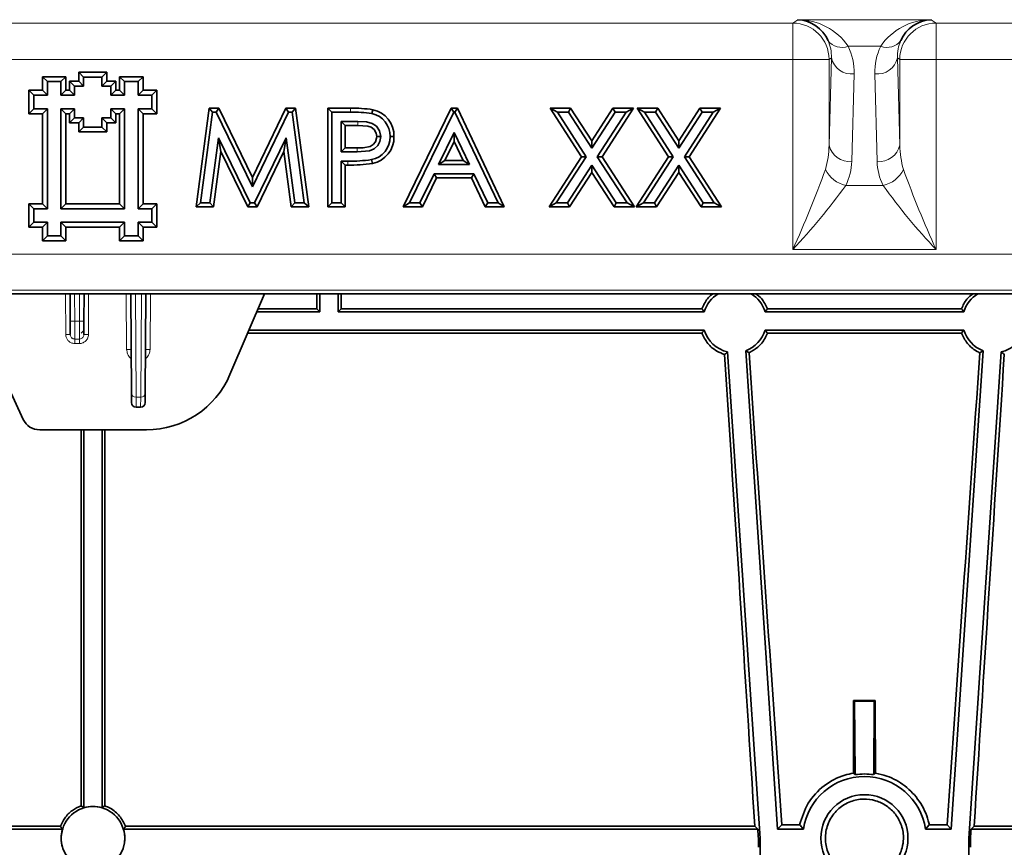
# Model space of a CAD drawing. Units: millimetres. Extents: x 15 to 416, y 5 to 292.
# Drawn here: x 72 to 82, y 80 to 89 of the extents above; entities that cross this region are included whole.
import ezdxf

# ---------------------------------------------------------------- set-up
doc = ezdxf.new("R2010")
doc.units = ezdxf.units.MM

msp = doc.modelspace()

# ---------------------------------------------------------------- linework, layer by layer
at = {"color": 8, "linetype": 'Continuous', "lineweight": 18}
for p, q in [((80.1131, 89.057), (80.1687, 89.0941)), ((80.1687, 89.0941), (81.6368, 89.0941)), ((81.6368, 89.0941), (81.6924, 89.057)), ((70.6924, 89.057), (80.1131, 89.057)), ((80.1131, 88.6571), (80.1131, 89.057)), ((81.6924, 89.057), (91.1131, 89.057)), ((81.6924, 89.057), (81.6924, 88.6571)), ((81.0823, 88.8013), (80.7232, 88.8013)), ((70.6924, 88.6571), (80.1131, 88.6571)), ((80.1131, 88.6571), (80.5129, 88.6571)), ((80.1131, 86.5605), (80.1131, 88.6571)), ((80.5381, 88.6739), (80.5129, 88.6571)), ((80.5129, 87.7112), (80.5381, 88.6739)), ((80.5129, 88.6571), (80.5129, 87.7112)), ((81.2925, 88.6571), (81.2673, 88.6739)), ((81.2673, 88.6739), (81.2925, 87.7112)), ((81.2925, 87.7112), (81.2925, 88.6571)), ((81.2925, 88.6571), (81.6924, 88.6571)), ((81.6924, 88.6571), (91.1131, 88.6571)), ((81.6924, 88.6571), (81.6924, 86.5605)), ((80.7881, 88.4971), (80.7628, 87.5345)), ((81.0426, 87.5345), (81.0174, 88.4971)), ((75.239, 88.1184), (75.2389, 88.0747)), ((75.3201, 87.9285), (75.3201, 87.9721)), ((75.2105, 87.4926), (75.2105, 87.5362)), ((80.6978, 87.2676), (81.1077, 87.2676)), ((56.0441, 86.5112), (106.0773, 86.5112)), ((81.6924, 86.5605), (80.1131, 86.5605)), ((56.0505, 86.1128), (106.0837, 86.1128)), ((72.1025, 85.626), (72.1005, 86.0747)), ((72.2005, 86.0747), (72.2019, 85.7738)), ((72.2536, 85.7738), (72.2549, 86.0747)), ((72.3549, 86.0747), (72.353, 85.626)), ((72.7738, 85.4612), (72.7701, 86.0747)), ((72.8698, 86.0747), (72.8768, 84.9351)), ((72.9287, 84.9351), (72.9356, 86.0747)), ((73.0354, 86.0747), (73.0316, 85.4612)), ((72.2019, 85.7738), (72.2536, 85.7738)), ((72.2019, 85.7738), (72.2025, 85.5754)), ((72.2529, 85.5754), (72.2536, 85.7738)), ((72.2025, 85.5754), (72.2529, 85.5754)), ((72.2025, 85.5258), (72.2025, 85.5754)), ((72.2529, 85.5258), (72.2025, 85.5258)), ((72.2529, 85.5258), (72.2529, 85.5754)), ((72.8768, 84.9351), (72.9287, 84.9351)), ((72.8768, 84.9351), (72.8774, 84.8247)), ((72.928, 84.8247), (72.9287, 84.9351))]:
    msp.add_line(p, q, dxfattribs=at)
at = {"color": 7, "linetype": 'Continuous', "lineweight": 35}
for p, q in [((71.8456, 88.4661), (71.8456, 88.3161)), ((71.8456, 88.4661), (71.9001, 88.4115)), ((72.1047, 88.4661), (71.8456, 88.4661)), ((72.1047, 88.4661), (72.0501, 88.4115)), ((72.1047, 88.3161), (72.1047, 88.4661)), ((72.2456, 88.5161), (72.3001, 88.4615)), ((72.5547, 88.5161), (72.2456, 88.5161)), ((72.2456, 88.5161), (72.2456, 88.4161)), ((72.3001, 88.4615), (72.3001, 88.3615)), ((72.5001, 88.4615), (72.3001, 88.4615)), ((72.5547, 88.5161), (72.5001, 88.4615)), ((72.5001, 88.3615), (72.5001, 88.4615)), ((72.5547, 88.4161), (72.5547, 88.5161)), ((72.6956, 88.4661), (72.7501, 88.4115)), ((72.9547, 88.4661), (72.6956, 88.4661)), ((72.6956, 88.4661), (72.6956, 88.3161)), ((72.9547, 88.4661), (72.9001, 88.4115)), ((72.9547, 88.3161), (72.9547, 88.4661)), ((71.6956, 88.3161), (71.6956, 88.0569)), ((71.6956, 88.3161), (71.7501, 88.2615)), ((71.8456, 88.3161), (71.6956, 88.3161)), ((71.8456, 88.3161), (71.9001, 88.2615)), ((71.9001, 88.4115), (71.9001, 88.2615)), ((72.0501, 88.4115), (71.9001, 88.4115)), ((72.0501, 88.2615), (72.0501, 88.4115)), ((72.1047, 88.3161), (72.0501, 88.2615)), ((72.1456, 88.3161), (72.1047, 88.3161)), ((72.1456, 88.4161), (72.1456, 88.3161)), ((72.1456, 88.4161), (72.2001, 88.3615)), ((72.2456, 88.4161), (72.1456, 88.4161)), ((72.1456, 88.3161), (72.2001, 88.2615)), ((72.2001, 88.3615), (72.2001, 88.2615)), ((72.3001, 88.3615), (72.2001, 88.3615)), ((72.2456, 88.4161), (72.3001, 88.3615)), ((72.5547, 88.4161), (72.5001, 88.3615)), ((72.6001, 88.3615), (72.5001, 88.3615)), ((72.6547, 88.4161), (72.5547, 88.4161)), ((72.6547, 88.4161), (72.6001, 88.3615)), ((72.6001, 88.2615), (72.6001, 88.3615)), ((72.6547, 88.3161), (72.6001, 88.2615)), ((72.6547, 88.3161), (72.6547, 88.4161)), ((72.6956, 88.3161), (72.6547, 88.3161)), ((72.6956, 88.3161), (72.7501, 88.2615)), ((72.9001, 88.4115), (72.7501, 88.4115)), ((72.7501, 88.4115), (72.7501, 88.2615)), ((72.9001, 88.2615), (72.9001, 88.4115)), ((72.9547, 88.3161), (72.9001, 88.2615)), ((73.1047, 88.3161), (72.9547, 88.3161)), ((73.1047, 88.3161), (73.0501, 88.2615)), ((73.1047, 88.0569), (73.1047, 88.3161)), ((71.7501, 88.2615), (71.7501, 88.1115)), ((71.9001, 88.2615), (71.7501, 88.2615)), ((72.2001, 88.2615), (72.0501, 88.2615)), ((72.7501, 88.2615), (72.6001, 88.2615)), ((73.0501, 88.2615), (72.9001, 88.2615)), ((73.0501, 88.1115), (73.0501, 88.2615)), ((71.6956, 88.0569), (71.7501, 88.1115)), ((71.7501, 88.1115), (71.9001, 88.1115)), ((71.8456, 88.0569), (71.9001, 88.1115)), ((71.9001, 88.1115), (71.9001, 87.0115)), ((72.2001, 88.1115), (72.0501, 88.1115)), ((72.0501, 88.1115), (72.0501, 87.0115)), ((72.1047, 88.0569), (72.0501, 88.1115)), ((72.1456, 88.0569), (72.2001, 88.1115)), ((72.2001, 88.0115), (72.2001, 88.1115)), ((72.7501, 88.1115), (72.6001, 88.1115)), ((72.6001, 88.1115), (72.6001, 88.0115)), ((72.6547, 88.0569), (72.6001, 88.1115)), ((72.6956, 88.0569), (72.7501, 88.1115)), ((72.7501, 87.0115), (72.7501, 88.1115)), ((72.9001, 87.0115), (72.9001, 88.1115)), ((72.9547, 88.0569), (72.9001, 88.1115)), ((72.9001, 88.1115), (73.0501, 88.1115)), ((73.1047, 88.0569), (73.0501, 88.1115)), ((73.5386, 87.031), (73.6826, 88.1184)), ((73.6826, 88.1184), (73.7209, 88.0747)), ((73.6826, 88.1184), (73.7877, 88.1184)), ((73.7877, 88.1184), (73.7603, 88.0747)), ((73.7877, 88.1184), (74.1589, 87.3543)), ((74.1589, 87.3543), (74.5284, 88.1184)), ((74.5284, 88.1184), (74.5558, 88.0747)), ((74.5284, 88.1184), (74.6347, 88.1184)), ((74.6347, 88.1184), (74.5965, 88.0747)), ((74.6347, 88.1184), (74.7794, 87.031)), ((74.9909, 88.1184), (75.0346, 88.0747)), ((74.9909, 88.1184), (75.239, 88.1184)), ((74.9909, 87.031), (74.9909, 88.1184)), ((75.4865, 88.1021), (75.4761, 88.0597)), ((75.8212, 87.031), (76.3509, 88.1184)), ((76.3509, 88.1184), (76.3782, 88.0747)), ((76.3509, 88.1184), (76.4187, 88.1184)), ((76.4187, 88.1184), (76.391, 88.0747)), ((76.4187, 88.1184), (76.9345, 87.031)), ((77.4402, 88.1184), (77.5205, 88.0747)), ((77.4402, 88.1184), (77.6659, 88.1184)), ((77.786, 87.5845), (77.4402, 88.1184)), ((77.6659, 88.1184), (77.6421, 88.0747)), ((77.6659, 88.1184), (77.8987, 87.7588)), ((77.8987, 87.7588), (78.1316, 88.1184)), ((78.3572, 88.1184), (78.0117, 87.5845)), ((78.1316, 88.1184), (78.1553, 88.0747)), ((78.1316, 88.1184), (78.3572, 88.1184)), ((78.3572, 88.1184), (78.2769, 88.0747)), ((78.3992, 88.1184), (78.4795, 88.0747)), ((78.3992, 88.1184), (78.6248, 88.1184)), ((78.745, 87.5845), (78.3992, 88.1184)), ((78.6248, 88.1184), (78.6011, 88.0747)), ((78.6248, 88.1184), (78.8577, 87.7588)), ((78.8577, 87.7588), (79.0906, 88.1184)), ((79.3162, 88.1184), (78.9706, 87.5845)), ((79.0906, 88.1184), (79.1143, 88.0747)), ((79.0906, 88.1184), (79.3162, 88.1184)), ((79.3162, 88.1184), (79.2359, 88.0747)), ((71.6956, 88.0569), (71.8456, 88.0569)), ((71.8456, 88.0569), (71.8456, 87.0661)), ((72.1456, 88.0569), (72.1047, 88.0569)), ((72.1047, 88.0569), (72.1047, 87.0661)), ((72.1456, 87.9569), (72.1456, 88.0569)), ((72.1456, 87.9569), (72.2001, 88.0115)), ((72.3001, 88.0115), (72.2001, 88.0115)), ((72.2456, 87.9569), (72.3001, 88.0115)), ((72.3001, 87.9115), (72.3001, 88.0115)), ((72.6001, 88.0115), (72.5001, 88.0115)), ((72.5001, 88.0115), (72.5001, 87.9115)), ((72.5547, 87.9569), (72.5001, 88.0115)), ((72.6547, 87.9569), (72.6001, 88.0115)), ((72.6547, 88.0569), (72.6547, 87.9569)), ((72.6956, 88.0569), (72.6547, 88.0569)), ((72.6956, 87.0661), (72.6956, 88.0569)), ((72.9547, 87.0661), (72.9547, 88.0569)), ((72.9547, 88.0569), (73.1047, 88.0569)), ((73.5885, 87.0747), (73.7209, 88.0747)), ((73.7209, 88.0747), (73.7603, 88.0747)), ((73.7603, 88.0747), (74.159, 87.2542)), ((74.159, 87.2542), (74.5558, 88.0747)), ((74.5558, 88.0747), (74.5965, 88.0747)), ((74.5965, 88.0747), (74.7295, 87.0747)), ((75.0346, 88.0747), (75.2389, 88.0747)), ((75.0346, 87.0747), (75.0346, 88.0747)), ((75.891, 87.0747), (76.3782, 88.0747)), ((76.3782, 88.0747), (76.391, 88.0747)), ((76.391, 88.0747), (76.8654, 87.0747)), ((77.5205, 88.0747), (77.6421, 88.0747)), ((77.838, 87.5845), (77.5205, 88.0747)), ((77.6421, 88.0747), (77.8987, 87.6785)), ((77.8987, 87.6785), (78.1553, 88.0747)), ((78.2769, 88.0747), (77.9596, 87.5845)), ((78.1553, 88.0747), (78.2769, 88.0747)), ((78.4795, 88.0747), (78.6011, 88.0747)), ((78.797, 87.5845), (78.4795, 88.0747)), ((78.6011, 88.0747), (78.8577, 87.6785)), ((78.8577, 87.6785), (79.1143, 88.0747)), ((79.2359, 88.0747), (78.9186, 87.5845)), ((79.1143, 88.0747), (79.2359, 88.0747)), ((72.2456, 87.9569), (72.1456, 87.9569)), ((72.2456, 87.8569), (72.2456, 87.9569)), ((72.2456, 87.8569), (72.3001, 87.9115)), ((72.5001, 87.9115), (72.3001, 87.9115)), ((72.5547, 87.8569), (72.5001, 87.9115)), ((72.6547, 87.9569), (72.5547, 87.9569)), ((72.5547, 87.9569), (72.5547, 87.8569)), ((75.1809, 87.9285), (75.1372, 87.9721)), ((75.3201, 87.9721), (75.1372, 87.9721)), ((75.1372, 87.9721), (75.1372, 87.6388)), ((75.3201, 87.9285), (75.1809, 87.9285)), ((75.1809, 87.9285), (75.1809, 87.6819)), ((72.5547, 87.8569), (72.2456, 87.8569)), ((73.7872, 87.7927), (73.692, 87.0747)), ((74.1359, 87.0747), (73.7872, 87.7927)), ((73.8114, 87.6429), (73.7872, 87.7927)), ((74.5308, 87.7927), (74.1836, 87.0747)), ((74.5067, 87.6425), (74.5308, 87.7927)), ((74.6261, 87.0747), (74.5308, 87.7927)), ((75.7193, 87.8065), (75.6756, 87.8065)), ((76.3834, 87.8524), (76.2105, 87.4978)), ((76.3829, 87.7516), (76.3834, 87.8524)), ((76.5515, 87.4978), (76.3834, 87.8524)), ((75.1809, 87.6819), (75.1372, 87.6388)), ((75.1809, 87.6819), (75.3126, 87.6803)), ((76.3829, 87.7516), (76.2804, 87.5415)), ((76.4825, 87.5415), (76.3829, 87.7516)), ((77.8987, 87.7588), (77.8987, 87.6785)), ((78.8577, 87.7588), (78.8577, 87.6785)), ((73.8114, 87.6429), (73.7303, 87.031)), ((74.1086, 87.031), (73.8114, 87.6429)), ((74.5067, 87.6425), (74.211, 87.031)), ((74.5879, 87.031), (74.5067, 87.6425)), ((75.1372, 87.6388), (75.3123, 87.6366)), ((75.4813, 87.5101), (75.4713, 87.5527)), ((77.4274, 87.031), (77.786, 87.5845)), ((77.5077, 87.0747), (77.838, 87.5845)), ((77.786, 87.5845), (77.838, 87.5845)), ((78.0117, 87.5845), (77.9596, 87.5845)), ((77.9596, 87.5845), (78.2897, 87.0747)), ((78.0117, 87.5845), (78.3701, 87.031)), ((78.3863, 87.031), (78.745, 87.5845)), ((78.4667, 87.0747), (78.797, 87.5845)), ((78.745, 87.5845), (78.797, 87.5845)), ((78.9186, 87.5845), (79.2487, 87.0747)), ((78.9706, 87.5845), (78.9186, 87.5845)), ((78.9706, 87.5845), (79.329, 87.031)), ((75.1372, 87.5362), (75.1372, 87.0747)), ((75.1809, 87.4926), (75.1372, 87.5362)), ((75.2105, 87.5362), (75.1372, 87.5362)), ((75.1809, 87.4926), (75.1809, 87.031)), ((75.2105, 87.4926), (75.1809, 87.4926)), ((76.2804, 87.5415), (76.2105, 87.4978)), ((76.2105, 87.4978), (76.5515, 87.4978)), ((76.2804, 87.5415), (76.4825, 87.5415)), ((76.4825, 87.5415), (76.5515, 87.4978)), ((77.8987, 87.4908), (77.6293, 87.0747)), ((77.8987, 87.4104), (77.8987, 87.4908)), ((78.1682, 87.0747), (77.8987, 87.4908)), ((78.8577, 87.4908), (78.5883, 87.0747)), ((78.8577, 87.4104), (78.8577, 87.4908)), ((79.1271, 87.0747), (78.8577, 87.4908)), ((74.1589, 87.3543), (74.159, 87.2542)), ((76.1607, 87.3952), (76.0044, 87.0747)), ((76.188, 87.3515), (76.0317, 87.031)), ((76.6002, 87.3952), (76.1607, 87.3952)), ((76.188, 87.3515), (76.1607, 87.3952)), ((76.5725, 87.3515), (76.188, 87.3515)), ((76.5725, 87.3515), (76.6002, 87.3952)), ((76.7246, 87.031), (76.5725, 87.3515)), ((76.7522, 87.0747), (76.6002, 87.3952)), ((77.8987, 87.4104), (77.653, 87.031)), ((78.1444, 87.031), (77.8987, 87.4104)), ((78.8577, 87.4104), (78.612, 87.031)), ((79.1034, 87.031), (78.8577, 87.4104)), ((71.6956, 87.0661), (71.6956, 86.8069)), ((71.6956, 87.0661), (71.7501, 87.0115)), ((71.8456, 87.0661), (71.6956, 87.0661)), ((71.7501, 87.0115), (71.7501, 86.8615)), ((71.9001, 87.0115), (71.7501, 87.0115)), ((71.8456, 87.0661), (71.9001, 87.0115)), ((72.1047, 87.0661), (72.0501, 87.0115)), ((72.0501, 87.0115), (72.7501, 87.0115)), ((72.1047, 87.0661), (72.6956, 87.0661)), ((72.6956, 87.0661), (72.7501, 87.0115)), ((72.9547, 87.0661), (72.9001, 87.0115)), ((73.0501, 87.0115), (72.9001, 87.0115)), ((73.1047, 87.0661), (72.9547, 87.0661)), ((73.1047, 87.0661), (73.0501, 87.0115)), ((73.0501, 86.8615), (73.0501, 87.0115)), ((73.1047, 86.8069), (73.1047, 87.0661)), ((73.5386, 87.031), (73.5885, 87.0747)), ((73.7303, 87.031), (73.5386, 87.031)), ((73.692, 87.0747), (73.5885, 87.0747)), ((73.7303, 87.031), (73.692, 87.0747)), ((74.1086, 87.031), (74.1359, 87.0747)), ((74.211, 87.031), (74.1086, 87.031)), ((74.1836, 87.0747), (74.1359, 87.0747)), ((74.211, 87.031), (74.1836, 87.0747)), ((74.5879, 87.031), (74.6261, 87.0747)), ((74.7794, 87.031), (74.5879, 87.031)), ((74.7295, 87.0747), (74.6261, 87.0747)), ((74.7794, 87.031), (74.7295, 87.0747)), ((74.9909, 87.031), (75.0346, 87.0747)), ((75.1809, 87.031), (74.9909, 87.031)), ((75.1372, 87.0747), (75.0346, 87.0747)), ((75.1809, 87.031), (75.1372, 87.0747)), ((75.8212, 87.031), (75.891, 87.0747)), ((76.0317, 87.031), (75.8212, 87.031)), ((76.0044, 87.0747), (75.891, 87.0747)), ((76.0317, 87.031), (76.0044, 87.0747)), ((76.7246, 87.031), (76.7522, 87.0747)), ((76.9345, 87.031), (76.7246, 87.031)), ((76.8654, 87.0747), (76.7522, 87.0747)), ((76.9345, 87.031), (76.8654, 87.0747)), ((77.4274, 87.031), (77.5077, 87.0747)), ((77.653, 87.031), (77.4274, 87.031)), ((77.6293, 87.0747), (77.5077, 87.0747)), ((77.653, 87.031), (77.6293, 87.0747)), ((78.1444, 87.031), (78.1682, 87.0747)), ((78.3701, 87.031), (78.1444, 87.031)), ((78.2897, 87.0747), (78.1682, 87.0747)), ((78.3701, 87.031), (78.2897, 87.0747)), ((78.3863, 87.031), (78.4667, 87.0747)), ((78.612, 87.031), (78.3863, 87.031)), ((78.5883, 87.0747), (78.4667, 87.0747)), ((78.612, 87.031), (78.5883, 87.0747)), ((79.1034, 87.031), (79.1271, 87.0747)), ((79.329, 87.031), (79.1034, 87.031)), ((79.2487, 87.0747), (79.1271, 87.0747)), ((79.329, 87.031), (79.2487, 87.0747)), ((71.6956, 86.8069), (71.7501, 86.8615)), ((71.6956, 86.8069), (71.8456, 86.8069)), ((71.7501, 86.8615), (71.9001, 86.8615)), ((71.8456, 86.8069), (71.9001, 86.8615)), ((71.8456, 86.8069), (71.8456, 86.6569)), ((71.9001, 86.8615), (71.9001, 86.7115)), ((72.0501, 86.8615), (72.7501, 86.8615)), ((72.0501, 86.7115), (72.0501, 86.8615)), ((72.1047, 86.8069), (72.0501, 86.8615)), ((72.1047, 86.8069), (72.6956, 86.8069)), ((72.1047, 86.6569), (72.1047, 86.8069)), ((72.6956, 86.8069), (72.7501, 86.8615)), ((72.6956, 86.8069), (72.6956, 86.6569)), ((72.7501, 86.8615), (72.7501, 86.7115)), ((72.9001, 86.7115), (72.9001, 86.8615)), ((72.9001, 86.8615), (73.0501, 86.8615)), ((72.9547, 86.8069), (72.9001, 86.8615)), ((72.9547, 86.6569), (72.9547, 86.8069)), ((72.9547, 86.8069), (73.1047, 86.8069)), ((73.1047, 86.8069), (73.0501, 86.8615)), ((71.8456, 86.6569), (71.9001, 86.7115)), ((71.9001, 86.7115), (72.0501, 86.7115)), ((72.1047, 86.6569), (72.0501, 86.7115)), ((72.6956, 86.6569), (72.7501, 86.7115)), ((72.7501, 86.7115), (72.9001, 86.7115)), ((72.9547, 86.6569), (72.9001, 86.7115)), ((71.8456, 86.6569), (72.1047, 86.6569)), ((72.6956, 86.6569), (72.9547, 86.6569)), ((56.0581, 86.0747), (106.0912, 86.0747)), ((72.1519, 85.7738), (72.1505, 86.0747)), ((72.3049, 86.0747), (72.3036, 85.7738)), ((72.8268, 84.9793), (72.8201, 86.0747)), ((72.9854, 86.0747), (72.9787, 84.9793)), ((73.9118, 85.1828), (74.2916, 86.0747)), ((74.9027, 85.8747), (74.9027, 86.0747)), ((75.1027, 85.8747), (75.1027, 86.0747)), ((74.9027, 85.8747), (74.2064, 85.8747)), ((74.2211, 85.9093), (74.8682, 85.9093)), ((74.9027, 85.8747), (74.8682, 85.9093)), ((75.1027, 85.8747), (75.1373, 85.9093)), ((79.1373, 85.8747), (75.1027, 85.8747)), ((75.1373, 85.9093), (79.1125, 85.9093)), ((81.9973, 85.8747), (79.8081, 85.8747)), ((81.9725, 85.9093), (79.833, 85.9093)), ((72.1525, 85.626), (72.1519, 85.7738)), ((72.3036, 85.7738), (72.303, 85.626)), ((72.2729, 85.6397), (72.3027, 85.6695)), ((74.1063, 85.6397), (79.1122, 85.6397)), ((79.1373, 85.6747), (74.1212, 85.6747)), ((81.9973, 85.6747), (79.8081, 85.6747)), ((79.8333, 85.6397), (81.9722, 85.6397)), ((79.7527, 80.0714), (79.3953, 85.4334)), ((79.9463, 80.1747), (79.5948, 85.4467)), ((82.2106, 85.4467), (81.8592, 80.1747)), ((82.4102, 85.4334), (82.0527, 80.0714)), ((71.3431, 85.3159), (71.6349, 84.6902)), ((72.8274, 84.8744), (72.8268, 84.9793)), ((72.9787, 84.9793), (72.978, 84.8744)), ((72.8774, 84.8247), (72.928, 84.8247)), ((71.8162, 84.5747), (72.9917, 84.5747)), ((80.784, 81.5934), (80.7939, 81.5835)), ((80.784, 81.5934), (81.0214, 81.5934)), ((80.7939, 81.5835), (81.0115, 81.5835)), ((80.801, 80.7753), (80.7939, 81.5835)), ((81.0115, 81.5835), (81.0045, 80.7753)), ((81.0214, 81.5934), (81.0115, 81.5835)), ((72.3024, 80.4101), (72.3027, 80.4106)), ((72.5031, 80.4101), (72.5027, 80.4106)), ((69.7385, 80.1748), (72.0669, 80.1748)), ((69.7611, 80.206), (72.0444, 80.206)), ((72.7385, 80.1748), (79.7275, 80.1748)), ((72.7611, 80.206), (79.6942, 80.206)), ((79.7275, 80.1748), (79.6942, 80.206)), ((79.9463, 80.1747), (79.9925, 80.2241)), ((79.9463, 80.1747), (80.2301, 80.1747)), ((80.1888, 80.2241), (79.9925, 80.2241)), ((81.6167, 80.2241), (81.5753, 80.1747)), ((81.5753, 80.1747), (81.8592, 80.1747)), ((81.8129, 80.2241), (81.6167, 80.2241)), ((81.8129, 80.2241), (81.8592, 80.1747)), ((82.1113, 80.206), (82.0779, 80.1748)), ((82.0779, 80.1748), (89.0669, 80.1748)), ((82.1113, 80.206), (89.0444, 80.206)), ((79.7341, 80.0708), (79.7527, 80.0714)), ((79.7527, 65.766), (79.7527, 80.0714)), ((82.0527, 80.0714), (82.0527, 65.766)), ((82.0527, 80.0714), (82.0713, 80.0708))]:
    msp.add_line(p, q, dxfattribs=at)
at = {"color": 7, "linetype": 'Continuous', "lineweight": 35, "flags": 128}
for points in [[(75.5731, 87.8061), (75.5595, 87.8707), (75.5258, 87.9194), (75.4794, 87.9514), (75.4176, 87.9668), (75.3201, 87.9721)], [(75.5294, 87.806), (75.5234, 87.8434), (75.4993, 87.8839), (75.4672, 87.9088), (75.4318, 87.9204), (75.3201, 87.9285)], [(75.3123, 87.6366), (75.4491, 87.6492), (75.4996, 87.6707), (75.5402, 87.7081), (75.5644, 87.7525), (75.5731, 87.8061)], [(75.3126, 87.6803), (75.3807, 87.6828), (75.455, 87.697), (75.4898, 87.7175), (75.5151, 87.749), (75.5282, 87.7884), (75.5294, 87.806)], [(75.5294, 87.806), (75.549, 87.806), (75.5731, 87.8061)], [(80.801, 80.7753), (80.7905, 80.7843), (80.7814, 80.792)], [(81.024, 80.792), (81.0138, 80.7833), (81.0045, 80.7753)]]:
    msp.add_lwpolyline(points, dxfattribs=at)
at = {"color": 8, "linetype": 'Continuous', "lineweight": 18, "flags": 128}
msp.add_lwpolyline([(75.3126, 87.6803), (75.3124, 87.6606), (75.3123, 87.6366)], dxfattribs=at)
at = {"color": 7, "linetype": 'Continuous', "lineweight": 35}
msp.add_circle((80.9027, 80.0747), 0.48, dxfattribs=at)
for centre, radius, start, end in [((80.1495, 88.7114), 0.3832, 23.33484, 87.13165), ((81.656, 88.7114), 0.3832, 92.86835, 156.66516), ((75.2747, 86.7706), 1.3483, 80.96108, 91.51744), ((75.4249, 87.8141), 0.2945, 358.51681, 77.93002), ((75.2739, 86.7466), 1.3286, 81.24403, 91.5069), ((75.4246, 87.8139), 0.2512, 358.31812, 78.15631), ((75.4278, 87.7969), 0.2481, 280.11238, 2.21592), ((75.4276, 87.797), 0.2919, 280.60524, 1.85995), ((75.249, 89.0039), 1.4682, 268.49775, 278.70971), ((75.2518, 88.9514), 1.4594, 268.37733, 279.04767), ((79.4727, 85.7747), 0.35, 121.00272, 163.39845), ((79.4727, 85.7747), 0.35, 16.60155, 58.99728), ((82.3327, 85.7747), 0.35, 121.00272, 163.39845), ((79.4727, 85.7747), 0.35, 196.60155, 257.21253), ((79.4727, 85.7747), 0.35, 290.41562, 343.39845), ((82.3327, 85.7747), 0.35, 196.60155, 249.58438), ((82.3327, 85.7747), 0.35, 282.78747, 343.39845), ((72.9917, 85.5747), 1, 270, 336.92959), ((72.8774, 84.8747), 0.05, 180.35, 270), ((72.928, 84.8747), 0.05, 270, 359.65), ((71.8162, 84.7747), 0.2, 205, 270), ((80.9027, 80.0747), 0.68, 8.45652, 171.54348), ((72.4027, 80.0748), 0.35, 106.66104, 73.33896), ((72.4027, 80.0748), 0.35, 73.33896, 106.66104)]:
    msp.add_arc(centre, radius, start, end, dxfattribs=at)
at = {"color": 8, "linetype": 'Continuous', "lineweight": 18}
for centre, radius, start, end in [((80.1712, 88.4274), 0.6667, 34.11762, 90.22166), ((81.6343, 88.4272), 0.6669, 89.78615, 145.87457), ((80.1128, 88.6569), 0.4001, 0.0252, 89.96389), ((81.6926, 88.6569), 0.4001, 90.03611, 179.9748), ((80.6545, 88.9839), 0.1951, 218.24288, 290.61391), ((81.1509, 88.9839), 0.1951, 249.38609, 321.75712), ((80.761, 88.7238), 0.2284, 192.63808, 276.81463), ((81.0445, 88.7238), 0.2284, 263.18537, 347.36192), ((80.7357, 87.7612), 0.2284, 192.63808, 276.81463), ((81.0697, 87.7612), 0.2284, 263.18537, 347.36192), ((69.1504, 91.5387), 12.04, 335.57716, 340.11976), ((80.7656, 87.5853), 0.3248, 205.70419, 257.95858), ((80.1131, 87.5515), 0.65, 334.10369, 358.5), ((81.6924, 87.5515), 0.65, 181.5, 205.89631), ((81.0399, 87.5853), 0.3248, 282.04142, 334.29581), ((92.6551, 91.5387), 12.04, 199.88024, 204.42284), ((74.8148, 91.5372), 7.269, 316.79292, 324.03005), ((86.9907, 91.5372), 7.269, 215.96995, 223.20708), ((72.1769, 88.6387), 2.8649, 269.50003, 270.49997), ((72.2786, 88.6387), 2.8649, 269.50003, 270.49997), ((72.1275, 82.7611), 2.8649, 89.50003, 90.49997), ((72.328, 82.7611), 2.8649, 89.50003, 90.49997), ((72.8038, 82.5964), 2.8649, 89.60003, 90.59997), ((73.0016, 82.5964), 2.8649, 89.40003, 90.39997), ((72.8741, 84.9825), 0.0474, 183.86498, 273.21125), ((72.9313, 84.9825), 0.0474, 266.78875, 356.13502)]:
    msp.add_arc(centre, radius, start, end, dxfattribs=at)
for centre, major_axis, ratio, start_param, end_param in [((80.1378, 88.6736), (0.2038, 0.3634), 0.9494208, 5.202287, 5.6801282), ((81.6676, 88.6736), (-0.2038, 0.3634), 0.9494208, 0.6030571, 1.0808983), ((80.1378, 88.4968), (0.3222, 0.5835), 0.9684881, 5.2039293, 5.6817705), ((81.6676, 88.4968), (-0.3222, 0.5835), 0.9684881, 0.6014148, 1.079256), ((80.1131, 87.7283), (0, 0.65), 0.6153846, 4.2604132, 4.686209), ((81.6924, 87.7283), (0, 0.65), 0.6153846, 1.5969763, 2.0227722)]:
    msp.add_ellipse(centre, major_axis=major_axis, ratio=ratio, start_param=start_param, end_param=end_param, dxfattribs=at)
at = {"color": 7, "linetype": 'Continuous', "lineweight": 35}
for centre, major_axis, ratio, start_param, end_param in [((74.5986, 92.0747), (0, 31.5), 0.0087269, 4.5153887, 4.5207418), ((75.4069, 92.0747), (0, 31.5), 0.0087269, 1.7624435, 1.7677966), ((78.6477, 92.0747), (-2.1002, 31.5), 0.0087075, 4.3254858, 4.4984768), ((79.4578, 92.0747), (-2.1002, 31.5), 0.0087075, 1.7829613, 1.9559166), ((82.3477, 92.0747), (2.1002, 31.5), 0.0087075, 4.3272687, 4.500224), ((83.1578, 92.0747), (2.1002, 31.5), 0.0087075, 1.7847085, 1.9576995), ((80.5248, 92.0747), (0, 31.5), 0.0087269, 4.3460698, 4.3731823), ((81.2807, 92.0747), (0, 31.5), 0.0087269, 1.910003, 1.9371155), ((80.9027, 80.0808), (0, 0.7019), 0.9999619, 6.1376967, 6.4286739), ((78.6477, 92.0747), (-2.3235, 34.85), 0.0087075, 4.3601596, 4.3633371), ((83.1578, 92.0747), (2.3235, 34.85), 0.0087075, 1.9198482, 1.9230257), ((79.4486, 92.0747), (0, 34.85), 0.0087269, 4.357805, 4.3607402), ((82.3569, 92.0747), (0, 34.85), 0.0087269, 1.9224451, 1.9253803)]:
    msp.add_ellipse(centre, major_axis=major_axis, ratio=ratio, start_param=start_param, end_param=end_param, dxfattribs=at)
for points, knots in [([(79.2366, 86.0747), (79.2308, 86.0711), (79.1883, 86.045), (79.1459, 85.985), (79.1207, 85.9278), (79.1125, 85.9093)], [0, 0, 0, 0, 0.0977203, 0.7073206, 1, 1, 1, 1]), ([(79.833, 85.9093), (79.8147, 85.9494), (79.7848, 86.015), (79.7269, 86.058), (79.7045, 86.0747)], [0, 0, 0, 0, 0.6120717, 1, 1, 1, 1]), ([(82.0996, 86.0747), (82.0755, 86.0559), (82.019, 86.0117), (81.9895, 85.9466), (81.9725, 85.9093)], [0, 0, 0, 0, 0.4260316, 1, 1, 1, 1]), ([(79.1125, 85.9093), (79.114, 85.907), (79.122, 85.8955), (79.1305, 85.884), (79.1373, 85.8747)], [0, 0, 0, 0, 0.1925575, 1, 1, 1, 1]), ([(79.8081, 85.8747), (79.8096, 85.8767), (79.8171, 85.8868), (79.8254, 85.8983), (79.832, 85.9078), (79.833, 85.9093)], [0, 0, 0, 0, 0.17525554, 0.8762979, 1, 1, 1, 1]), ([(81.9725, 85.9093), (81.974, 85.907), (81.982, 85.8955), (81.9905, 85.884), (81.9973, 85.8747)], [0, 0, 0, 0, 0.1925575, 1, 1, 1, 1]), ([(79.1373, 85.6747), (79.1358, 85.6727), (79.1283, 85.6626), (79.12, 85.6509), (79.1133, 85.6413), (79.1122, 85.6397)], [0, 0, 0, 0, 0.172853, 0.8642849, 1, 1, 1, 1]), ([(79.1122, 85.6397), (79.1314, 85.6006), (79.1698, 85.5223), (79.2631, 85.4434), (79.3329, 85.4166), (79.3616, 85.4056)], [0, 0, 0, 0, 0.37055538, 0.74139405, 1, 1, 1, 1]), ([(79.6319, 85.4237), (79.6648, 85.4423), (79.7354, 85.4821), (79.8003, 85.5631), (79.8252, 85.6209), (79.8333, 85.6397)], [0, 0, 0, 0, 0.3716554, 0.7953295, 1, 1, 1, 1]), ([(79.8333, 85.6397), (79.8318, 85.6419), (79.8236, 85.6536), (79.8151, 85.6653), (79.8081, 85.6747)], [0, 0, 0, 0, 0.1901549, 1, 1, 1, 1]), ([(81.9973, 85.6747), (81.9958, 85.6727), (81.9883, 85.6626), (81.98, 85.6509), (81.9733, 85.6413), (81.9722, 85.6397)], [0, 0, 0, 0, 0.172853, 0.8642849, 1, 1, 1, 1]), ([(81.9722, 85.6397), (81.9913, 85.6005), (82.0297, 85.5221), (82.1099, 85.4552), (82.1614, 85.4297), (82.1736, 85.4237)], [0, 0, 0, 0, 0.4327132, 0.8657573, 1, 1, 1, 1]), ([(79.3616, 85.4056), (79.3628, 85.4066), (79.3725, 85.4143), (79.3837, 85.4236), (79.3937, 85.4321), (79.3953, 85.4334)], [0, 0, 0, 0, 0.1072015, 0.8650659, 1, 1, 1, 1]), ([(79.6319, 85.4237), (79.6306, 85.4245), (79.6199, 85.4309), (79.6075, 85.4385), (79.5965, 85.4456), (79.5948, 85.4467)], [0, 0, 0, 0, 0.1063432, 0.8649362, 1, 1, 1, 1]), ([(82.2106, 85.4467), (82.2085, 85.4453), (82.198, 85.4385), (82.1856, 85.4309), (82.1754, 85.4247), (82.1736, 85.4237)], [0, 0, 0, 0, 0.17090016, 0.85452053, 1, 1, 1, 1]), ([(82.4102, 85.4334), (82.4121, 85.4318), (82.4217, 85.4236), (82.4329, 85.4144), (82.4422, 85.4069), (82.4439, 85.4056)], [0, 0, 0, 0, 0.170736, 0.8536998, 1, 1, 1, 1]), ([(72.2727, 84.5747), (72.2727, 84.4666), (72.2726, 83.8942), (72.2723, 82.9164), (72.2719, 81.6413), (72.2716, 80.8355), (72.2715, 80.4323)], [0, 0, 0, 0, 0.0764271, 0.4048258, 0.7021614, 1, 1, 1, 1]), ([(72.3027, 80.4106), (72.3027, 80.783), (72.3027, 81.6067), (72.3027, 82.8977), (72.3027, 83.9145), (72.3027, 84.4761), (72.3027, 84.5747)], [0, 0, 0, 0, 0.2726546, 0.603114, 0.9303206, 1, 1, 1, 1]), ([(72.5027, 80.4106), (72.5027, 80.783), (72.5027, 81.6067), (72.5027, 82.8977), (72.5027, 83.9145), (72.5027, 84.4761), (72.5027, 84.5747)], [0, 0, 0, 0, 0.2726546, 0.603114, 0.9303206, 1, 1, 1, 1]), ([(72.5327, 84.5747), (72.5328, 84.4704), (72.5329, 83.9056), (72.5331, 82.9313), (72.5335, 81.6523), (72.5338, 80.8392), (72.534, 80.4323)], [0, 0, 0, 0, 0.0737537, 0.3994489, 0.6994661, 1, 1, 1, 1]), ([(80.1888, 80.2241), (80.2148, 80.3054), (80.2668, 80.4682), (80.4474, 80.6609), (80.6333, 80.7607), (80.7493, 80.7852), (80.7814, 80.792)], [0, 0, 0, 0, 0.3018638, 0.6043665, 0.8901677, 1, 1, 1, 1]), ([(81.024, 80.792), (81.066, 80.7826), (81.1829, 80.7565), (81.3581, 80.6576), (81.5195, 80.486), (81.5923, 80.3289), (81.6135, 80.238), (81.6167, 80.2241)], [0, 0, 0, 0, 0.1434302, 0.3994393, 0.6656734, 0.9489814, 1, 1, 1, 1]), ([(81.3193, 79.9693), (81.3018, 79.9219), (81.267, 79.827), (81.1553, 79.7174), (81.018, 79.6532), (80.8739, 79.6398), (80.7396, 79.6709), (80.6229, 79.7405), (80.5312, 79.8449), (80.4751, 79.9789), (80.4668, 80.1311), (80.5138, 80.2815), (80.612, 80.4058), (80.7442, 80.4852), (80.8884, 80.5137), (81.0275, 80.4953), (81.1512, 80.4359), (81.2516, 80.3403), (81.3182, 80.2142), (81.3403, 80.084), (81.3253, 80.0024), (81.3193, 79.9693)], [0, 0, 0, 0, 0.0575963, 0.1153157, 0.1695862, 0.2194933, 0.2671089, 0.3151966, 0.3660237, 0.4208271, 0.4793445, 0.53956, 0.5983957, 0.6534618, 0.7044574, 0.7529347, 0.8011283, 0.8510908, 0.9042793, 0.9611861, 1, 1, 1, 1]), ([(72.2715, 80.4323), (72.2386, 80.4169), (72.1684, 80.3841), (72.0893, 80.303), (72.0586, 80.2367), (72.0444, 80.206)], [0, 0, 0, 0, 0.32030631, 0.68503596, 1, 1, 1, 1]), ([(72.3024, 80.4101), (72.3004, 80.4116), (72.2901, 80.4192), (72.2798, 80.4264), (72.2715, 80.4323)], [0, 0, 0, 0, 0.1965454, 1, 1, 1, 1]), ([(72.3027, 80.4106), (72.3344, 80.4176), (72.401, 80.4325), (72.4678, 80.4181), (72.5027, 80.4106)], [0, 0, 0, 0, 0.4762525, 1, 1, 1, 1]), ([(72.5031, 80.4101), (72.5051, 80.4116), (72.5154, 80.4192), (72.5257, 80.4264), (72.534, 80.4323)], [0, 0, 0, 0, 0.1965454, 1, 1, 1, 1]), ([(72.7611, 80.206), (72.7419, 80.2454), (72.7034, 80.3242), (72.6152, 80.3977), (72.5535, 80.424), (72.534, 80.4323)], [0, 0, 0, 0, 0.4055461, 0.8120646, 1, 1, 1, 1]), ([(72.0444, 80.206), (72.0459, 80.2038), (72.0532, 80.1934), (72.0609, 80.183), (72.0669, 80.1748)], [0, 0, 0, 0, 0.2115086, 1, 1, 1, 1]), ([(72.0669, 80.1748), (72.0595, 80.1409), (72.0447, 80.0742), (72.0591, 80.0076), (72.0662, 79.9748)], [0, 0, 0, 0, 0.5071772, 1, 1, 1, 1]), ([(72.7385, 80.1748), (72.74, 80.1768), (72.7478, 80.1872), (72.7551, 80.1976), (72.7611, 80.206)], [0, 0, 0, 0, 0.1942067, 1, 1, 1, 1]), ([(72.7392, 79.9748), (72.744, 79.9952), (72.7584, 80.056), (72.7527, 80.1252), (72.7399, 80.1699), (72.7385, 80.1748)], [0, 0, 0, 0, 0.3114855, 0.9253212, 1, 1, 1, 1]), ([(80.2301, 80.1747), (80.2268, 80.1786), (80.2126, 80.1951), (80.1991, 80.2116), (80.1888, 80.2241)], [0, 0, 0, 0, 0.2380142, 1, 1, 1, 1])]:
    msp.add_open_spline(points, degree=3, knots=knots, dxfattribs=at)
at = {"color": 8, "linetype": 'Continuous', "lineweight": 18}
for points, knots in [([(72.2025, 85.5258), (72.1948, 85.5263), (72.1758, 85.5276), (72.1517, 85.5383), (72.1288, 85.5565), (72.1113, 85.5806), (72.1033, 85.6066), (72.1027, 85.6219), (72.1025, 85.626)], [0, 0, 0, 0, 0.1482153, 0.3618361, 0.4911167, 0.7066543, 0.922147, 1, 1, 1, 1]), ([(72.1525, 85.626), (72.1526, 85.6239), (72.1529, 85.6162), (72.1569, 85.603), (72.1656, 85.5908), (72.1771, 85.5817), (72.1892, 85.5763), (72.1986, 85.5757), (72.2025, 85.5754)], [0, 0, 0, 0, 0.0793373, 0.2966678, 0.5120484, 0.6407275, 0.852917, 1, 1, 1, 1]), ([(72.2529, 85.5754), (72.2546, 85.5754), (72.2618, 85.5757), (72.2744, 85.5792), (72.2867, 85.5878), (72.2962, 85.5993), (72.3019, 85.6119), (72.3026, 85.6218), (72.303, 85.626)], [0, 0, 0, 0, 0.0620323, 0.2745606, 0.4875038, 0.6212424, 0.8406737, 1, 1, 1, 1]), ([(72.353, 85.626), (72.3523, 85.6178), (72.3509, 85.5982), (72.3394, 85.5733), (72.3205, 85.5504), (72.2959, 85.5334), (72.2706, 85.5263), (72.2562, 85.5259), (72.2529, 85.5258)], [0, 0, 0, 0, 0.1568399, 0.3753289, 0.5093277, 0.7233988, 0.9374857, 1, 1, 1, 1]), ([(72.8245, 85.3552), (72.8214, 85.3579), (72.804, 85.373), (72.7814, 85.4084), (72.7763, 85.4442), (72.7738, 85.4612)], [0, 0, 0, 0, 0.1036271, 0.575408, 1, 1, 1, 1]), ([(73.0316, 85.4612), (73.0292, 85.4442), (73.0241, 85.4084), (73.0015, 85.373), (72.9841, 85.3579), (72.981, 85.3552)], [0, 0, 0, 0, 0.424592, 0.8963729, 1, 1, 1, 1])]:
    msp.add_open_spline(points, degree=3, knots=knots, dxfattribs=at)

doc.saveas('drawing.dxf')
